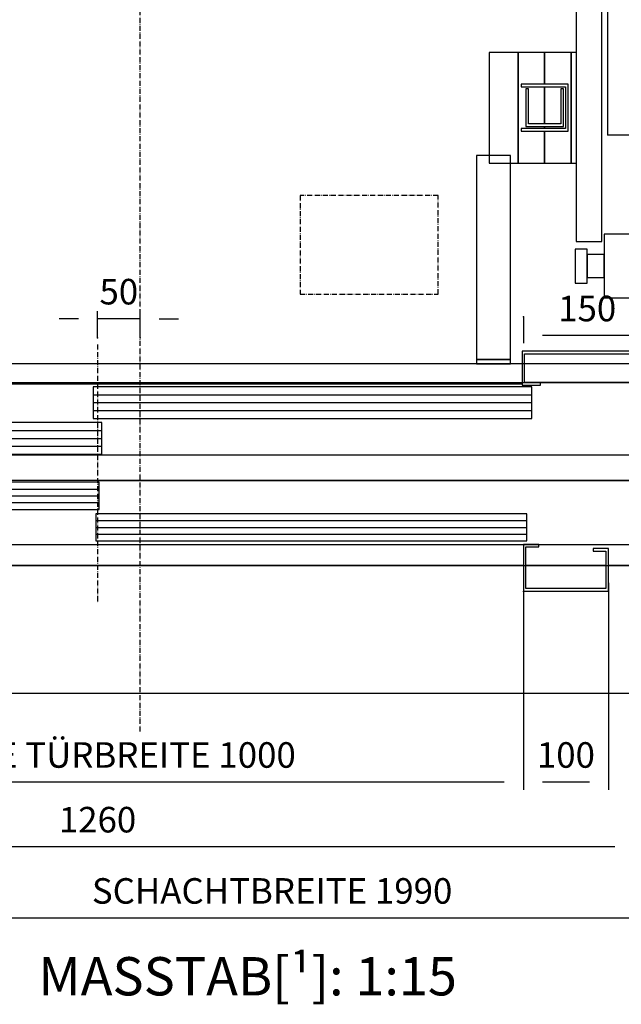
# Model space of a CAD drawing. Extents: x -59 to 51190, y -35 to 12420.
# Drawn here: x 1111 to 1817, y -10 to 1146 of the extents above; entities that cross this region are included whole.
import ezdxf

# ---------------------------------------------------------------- set-up
doc = ezdxf.new("R2010")
doc.units = 0
doc.header["$LTSCALE"] = 0.5
doc.header["$MEASUREMENT"] = 0
doc.linetypes.add('ACAD_ISO02W100', pattern=[15, 12, -3])
doc.linetypes.add('ACAD_ISO10W100', pattern=[18.5, 12, -3, 0.5, -3])
doc.layers.get('0').update_dxf_attribs({"linetype": 'CONTINUOUS'})
doc.layers.get('DEFPOINTS').update_dxf_attribs({"linetype": 'CONTINUOUS'})
for name, color, linetype in [('1', 1, 'CONTINUOUS'), ('3', 5, 'ACAD_ISO02W100'), ('6', 7, 'CONTINUOUS'), ('7', 6, 'ACAD_ISO10W100'), ('8', 3, 'CONTINUOUS'), ('9', 7, 'CONTINUOUS')]:
    doc.layers.add(name, color=color, linetype=linetype)
doc.styles.add('LD', font='ARIALUNI.TTF')
doc.dimstyles.new('LIFT', dxfattribs={"dimtxt": 2, "dimasz": 1.5, "dimexe": 0.6, "dimexo": 0, "dimgap": 0.5, "dimtad": 1, "dimdec": 0, "dimzin": 0, "dimdsep": 46, "dimtxsty": 'LD', "dimcen": 0, "dimdle": 3.5, "dimclrd": 1, "dimclre": 1, "dimclrt": 5, "dimadec": 0, "dimazin": 0, "dimtfac": 1, "dimtdec": 0, "dimtix": 1, "dimtmove": 1, "dimatfit": 3, "dimfxl": 1, "dimtfillclr": 256, "dimtolj": 1, "dimtzin": 0, "dimarcsym": 0})

# ---------------------------------------------------------------- blocks, each defined once
blk = doc.blocks.new('LD_20170330084638_00000001')
for p, q in [((290, 0), (1290, 0)), ((1293, 0), (1387, 0)), ((1390, 0), (1990, 0))]:
    blk.add_line(p, q)
blk = doc.blocks.new('*D120')
at = {"layer": '9', "color": 1}
for p, q in [((412, 504.9), (412, 81.9)), ((2402, 504.9), (2402, 81.9)), ((2379.5, 90.9), (434.5, 90.9))]:
    blk.add_line(p, q, dxfattribs=at)
for p in [(412, 504.7), (2402, 504.7)]:
    blk.add_point(p, dxfattribs=at)
for points in [[(412, 90.9), (434.5, 94.6), (434.5, 87.1), (412, 90.9)], [(2402, 90.9), (2379.5, 87.1), (2379.5, 94.6), (2402, 90.9)]]:
    blk.add_solid(points, dxfattribs=at)
at = {"layer": '9', "color": 5, "insert": (1407, 98.4), "char_height": 30, "attachment_point": 8, "style": 'LD'}
blk.add_mtext('SCHACHTBREITE 1990', dxfattribs=at)
blk = doc.blocks.new('LD_20170330084638_00000002')
at = {"layer": '7'}
blk.add_line((0, -1197), (0, 1093), dxfattribs=at)
blk = doc.blocks.new('LD_20170330084638_00000004')
for p, q in [((1112, 1429), (1112, 129)), ((1142, 129), (1142, 1429)), ((1044, 351), (1010, 351)), ((1010, 351), (1010, 221)), ((1044, 221), (1044, 351)), ((1075, 351), (1044, 351)), ((1044, 351), (1044, 221)), ((1106, 351), (1075, 351)), ((1075, 351), (1075, 313.5)), ((1075, 313.5), (1075, 351)), ((1112, 351), (1106, 351)), ((1106, 351), (1106, 221)), ((1106, 221), (1106, 351)), ((1102.5, 313.5), (1047.5, 313.5)), ((1047.5, 313.5), (1047.5, 310.5)), ((1102.5, 258.5), (1102.5, 313.5)), ((1047.5, 310.5), (1099.5, 310.5)), ((1053, 308), (1053, 264)), ((1056, 308), (1053, 308)), ((1056, 267), (1056, 308)), ((1075, 310.5), (1075, 267)), ((1075, 267), (1075, 310.5)), ((1094, 308), (1094, 267)), ((1097, 308), (1094, 308)), ((1097, 264), (1097, 308)), ((1099.5, 310.5), (1099.5, 261.5)), ((1094, 267), (1056, 267)), ((1099.5, 261.5), (1047.5, 261.5)), ((1047.5, 261.5), (1047.5, 258.5)), ((1047.5, 258.5), (1102.5, 258.5)), ((1053, 264), (1097, 264)), ((1075, 264), (1075, 261.5)), ((1075, 261.5), (1075, 264)), ((1075, 258.5), (1075, 221)), ((1075, 221), (1075, 258.5)), ((1010, 221), (1044, 221)), ((1044, 221), (1075, 221)), ((1075, 221), (1106, 221)), ((1106, 221), (1112, 221)), ((1112, 129), (1142, 129))]:
    blk.add_line(p, q)
blk = doc.blocks.new('LD_20170330084638_00000007')
for p, q in [((-504.5, 85), (-535, 85)), ((-535, 85), (-535, 0)), ((1010, 85), (520, 85)), ((1010, 0), (1010, 85)), ((509.95, 80), (-4.95, 80)), ((-4.95, 80), (-4.95, 43)), ((509.95, 43), (509.95, 80)), ((-504.5, 38), (-509.95, 38)), ((-509.95, 38), (-509.95, 5)), ((4.95, 38), (-501.5, 38)), ((-4.95, 43), (509.95, 43)), ((4.95, 1), (4.95, 38)), ((-535, 0), (1010, 0)), ((-509.95, 2), (-509.95, 1)), ((-509.95, 1), (4.95, 1))]:
    blk.add_line(p, q)
at = {"layer": '1'}
for p, q in [((-495, 352), (-535, 352)), ((-535, 352), (-535, 112)), ((-495, 234), (-495, 352)), ((485, 352), (445, 352)), ((445, 352), (445, 112)), ((485, 112), (485, 352)), ((-373, 234), (-501, 234)), ((-501, 234), (-501, 107)), ((-373, 107), (-373, 234)), ((-122.5, 188), (-325.5, 188)), ((-325.5, 188), (-325.5, 107)), ((-122.5, 107), (-122.5, 188)), ((957, 127), (917, 127)), ((917, 127), (917, 107)), ((957, 107), (957, 127)), ((-535, 112), (-501, 112)), ((-501, 112), (-535, 112)), ((-535, 112), (-535, 107)), ((1035, 107), (-535, 107)), ((-535, 107), (-535, 85)), ((-535, 107), (-501, 107)), ((-501, 107), (-373, 107)), ((-325.5, 107), (-122.5, 107)), ((445, 112), (485, 112)), ((485, 112), (445, 112)), ((445, 112), (445, 107)), ((445, 107), (485, 107)), ((485, 107), (485, 112)), ((917, 107), (957, 107)), ((1035, 85), (1035, 107)), ((-535, 85), (1035, 85))]:
    blk.add_line(p, q, dxfattribs=at)
at = {"layer": '3'}
for p, q in [((1005, 80), (905, 80)), ((905, 80), (905, 79)), ((905, 79), (1004, 79)), ((1004, 79), (1004, 44)), ((1005, 43), (1005, 80)), ((1004, 44), (905, 44)), ((905, 44), (905, 43)), ((905, 43), (1005, 43)), ((1005, 38), (905, 38)), ((905, 38), (905, 37)), ((905, 37), (1004, 37)), ((1004, 37), (1004, 2)), ((1005, 1), (1005, 38)), ((1004, 2), (905, 2)), ((905, 2), (905, 1)), ((905, 1), (1005, 1))]:
    blk.add_line(p, q, dxfattribs=at)
at = {"layer": '7'}
for p, q in [((238, 305), (238, 189)), ((400, 305), (238, 305)), ((400, 189), (400, 305)), ((238, 189), (400, 189)), ((0, 130), (0, -175))]:
    blk.add_line(p, q, dxfattribs=at)
at = {"layer": '8'}
for p, q in [((-5, 70.75), (510, 70.75)), ((-5, 61.5), (510, 61.5)), ((-5, 52.25), (510, 52.25)), ((-510, 28.75), (5, 28.75)), ((-510, 19.5), (5, 19.5)), ((-510, 10.25), (5, 10.25))]:
    blk.add_line(p, q, dxfattribs=at)
blk = doc.blocks.new('*D129')
at = {"layer": '9', "color": 1}
for p, q in [((1202, 772.4), (1202, 803.9)), ((1252, 772.4), (1252, 803.9)), ((1179.5, 794.9), (1157, 794.9)), ((1252, 794.9), (1202, 794.9)), ((1274.5, 794.9), (1297, 794.9))]:
    blk.add_line(p, q, dxfattribs=at)
for p in [(1202, 772.5), (1252, 772.5)]:
    blk.add_point(p, dxfattribs=at)
for points in [[(1202, 794.9), (1179.5, 791.1), (1179.5, 798.6), (1202, 794.9)], [(1252, 794.9), (1274.5, 798.6), (1274.5, 791.1), (1252, 794.9)]]:
    blk.add_solid(points, dxfattribs=at)
at = {"layer": '9', "color": 5, "insert": (1227, 802.4), "char_height": 30, "attachment_point": 8, "style": 'LD'}
blk.add_mtext('50', dxfattribs=at)
blk = doc.blocks.new('LD_20170330084638_00000014')
for p, q in [((0, 37.5), (-53, 37.5)), ((-53, 37.5), (-53, -37.5)), ((0, -37.5), (0, 37.5)), ((-73, 20), (-87, 20)), ((-87, 20), (-87, 18.5)), ((-87, 18.5), (-87, 14.1)), ((-87, 14.1), (-87, 7.7)), ((-73, 18.5), (-73, 20)), ((-73, 14.1), (-73, 18.5)), ((-73, 7.7), (-73, 14.1)), ((-53, 13.5), (-73, 13.5)), ((-73, 13.5), (-73, 12.5)), ((-73, 12.5), (-73, 9.5)), ((-53, 12.5), (-53, 13.5)), ((-53, 9.5), (-53, 12.5)), ((-87, 7.7), (-87, 0)), ((-87, 0), (-87, -7.7)), ((-73, 9.5), (-73, 5.2)), ((-73, 0), (-73, 7.7)), ((-73, 5.2), (-73, 0)), ((-73, -7.7), (-73, 0)), ((-73, 0), (-73, -5.2)), ((-53, 5.2), (-53, 9.5)), ((-53, 0), (-53, 5.2)), ((-53, -5.2), (-53, 0)), ((-87, -7.7), (-87, -14.1)), ((-73, -5.2), (-73, -9.5)), ((-73, -14.1), (-73, -7.7)), ((-73, -9.5), (-73, -12.5)), ((-53, -9.5), (-53, -5.2)), ((-53, -12.5), (-53, -9.5)), ((-87, -14.1), (-87, -18.5)), ((-87, -18.5), (-87, -20)), ((-87, -20), (-73, -20)), ((-73, -12.5), (-73, -13.5)), ((-73, -13.5), (-53, -13.5)), ((-73, -18.5), (-73, -14.1)), ((-73, -20), (-73, -18.5)), ((-53, -13.5), (-53, -12.5)), ((-53, -37.5), (0, -37.5))]:
    blk.add_line(p, q)
blk = doc.blocks.new('*D146')
at = {"layer": '9', "color": 1}
for p, q in [((2630.9, 756.9), (2662.4, 756.9)), ((2653.4, 734.4), (2653.4, 657.4)), ((1252, 634.9), (2662.4, 634.9))]:
    blk.add_line(p, q, dxfattribs=at)
for p in [(2631, 756.9), (1252.2, 634.9)]:
    blk.add_point(p, dxfattribs=at)
for points in [[(2653.4, 756.9), (2657.1, 734.4), (2649.6, 734.4), (2653.4, 756.9)], [(2653.4, 634.9), (2649.6, 657.4), (2657.1, 657.4), (2653.4, 634.9)]]:
    blk.add_solid(points, dxfattribs=at)
at = {"layer": '9', "color": 5, "insert": (2645.9, 695.9), "char_height": 30, "attachment_point": 8, "rotation": 90, "style": 'LD'}
blk.add_mtext('122', dxfattribs=at)
blk = doc.blocks.new('*D151')
at = {"layer": '9', "color": 1}
for p, q in [((1702, 797.6), (1702, 766.1)), ((1852, 797.6), (1852, 766.1)), ((1829.5, 775.1), (1724.5, 775.1))]:
    blk.add_line(p, q, dxfattribs=at)
for p in [(1702, 797.4), (1852, 797.4)]:
    blk.add_point(p, dxfattribs=at)
for points in [[(1702, 775.1), (1724.5, 778.8), (1724.5, 771.3), (1702, 775.1)], [(1852, 775.1), (1829.5, 771.3), (1829.5, 778.8), (1852, 775.1)]]:
    blk.add_solid(points, dxfattribs=at)
at = {"layer": '9', "color": 5, "insert": (1777, 782.6), "char_height": 30, "attachment_point": 8, "style": 'LD'}
blk.add_mtext('150', dxfattribs=at)
blk = doc.blocks.new('LD_20170330084638_00000018')
for p, q in [((160, 0), (160, -150)), ((190, 0), (160, 0)), ((202.5, 0), (193, 0)), ((287, 0), (277.5, 0)), ((1290, 0), (290, 0)), ((1387, 0), (1293, 0)), ((1420, 0), (1390, 0)), ((1420, -150), (1420, 0)), ((160, -150), (1420, -150))]:
    blk.add_line(p, q)
blk = doc.blocks.new('*D159')
at = {"layer": '9', "color": 1}
for p, q in [((572, 354.9), (572, 165.6)), ((1832, 354.9), (1832, 165.6)), ((1809.5, 174.6), (594.5, 174.6))]:
    blk.add_line(p, q, dxfattribs=at)
for p in [(572, 354.7), (1832, 354.7)]:
    blk.add_point(p, dxfattribs=at)
for points in [[(572, 174.6), (594.5, 178.4), (594.5, 170.9), (572, 174.6)], [(1832, 174.6), (1809.5, 170.9), (1809.5, 178.4), (1832, 174.6)]]:
    blk.add_solid(points, dxfattribs=at)
at = {"layer": '9', "color": 5, "insert": (1202, 182.1), "char_height": 30, "attachment_point": 8, "style": 'LD'}
blk.add_mtext('1260', dxfattribs=at)
blk = doc.blocks.new('LD_20170330084638_00000019')
for p, q in [((1052, 130), (-515, 130)), ((1.95, 128), (-503.95, 128)), ((1.95, 96), (1.95, 128)), ((-503.95, 96), (1.95, 96)), ((503.95, 91), (-1.95, 91)), ((-1.95, 91), (-1.95, 59)), ((503.95, 59), (503.95, 91)), ((-1.95, 59), (503.95, 59)), ((-500, 55), (1052, 55)), ((500, 55), (500, 0)), ((518, 55), (500, 55)), ((503, 3), (503, 52)), ((503, 52), (518, 52)), ((518, 52), (518, 55)), ((600, 50), (582, 50)), ((582, 50), (582, 47)), ((582, 47), (597, 47)), ((597, 47), (597, 3)), ((600, 9.9), (600, 50)), ((500, 0), (599.9, 0)), ((597, 3), (503, 3)), ((599.9, 9.9), (599.9, -0.1)), ((600, 9.9), (599.9, 9.9)), ((600, -0.1), (600, 9.9)), ((599.9, -0.1), (600, -0.1))]:
    blk.add_line(p, q)
at = {"layer": '7'}
for p, q in [((1050, 130), (-600, 130)), ((-600, 55), (1050, 55))]:
    blk.add_line(p, q, dxfattribs=at)
at = {"layer": '8'}
for p, q in [((-504, 120), (2, 120)), ((-504, 112), (2, 112)), ((-504, 104), (2, 104)), ((-2, 83), (504, 83)), ((-2, 75), (504, 75)), ((-2, 67), (504, 67))]:
    blk.add_line(p, q, dxfattribs=at)
blk = doc.blocks.new('*D162')
at = {"layer": '9', "color": 1}
for p, q in [((702, 474.9), (702, 241.6)), ((1702, 474.9), (1702, 241.6)), ((1679.5, 250.6), (724.5, 250.6))]:
    blk.add_line(p, q, dxfattribs=at)
for p in [(702, 474.7), (1702, 474.7)]:
    blk.add_point(p, dxfattribs=at)
for points in [[(702, 250.6), (724.5, 254.4), (724.5, 246.9), (702, 250.6)], [(1702, 250.6), (1679.5, 246.9), (1679.5, 254.4), (1702, 250.6)]]:
    blk.add_solid(points, dxfattribs=at)
at = {"layer": '9', "color": 5, "insert": (1202, 258.1), "char_height": 30, "attachment_point": 8, "style": 'LD'}
blk.add_mtext('LICHTE TÜRBREITE 1000', dxfattribs=at)
blk = doc.blocks.new('_DotSmall')
at = {"color": 0, "linetype": 'ByBlock', "const_width": 0.5}
blk.add_lwpolyline([(-0.0625, 0, 1), (0.0625, 0, 1)], format="xyb", close=True, dxfattribs=at)
blk = doc.blocks.new('*D164')
at = {"layer": '9', "color": 1}
for p, q in [((1202, 604.9), (2662.4, 604.9)), ((2653.4, 604.9), (2653.4, 527.4)), ((1202, 504.9), (2662.4, 504.9))]:
    blk.add_line(p, q, dxfattribs=at)
for p in [(1202.2, 604.9), (1202.2, 504.9)]:
    blk.add_point(p, dxfattribs=at)
blk.add_solid([(2653.4, 504.9), (2649.6, 527.4), (2657.1, 527.4), (2653.4, 504.9)], dxfattribs=at)
at = {"layer": '9', "color": 1, "xscale": 22.5, "yscale": 22.5, "zscale": 22.5, "rotation": 90}
blk.add_blockref('_DotSmall', (2653.4, 604.9), dxfattribs=at)
at = {"layer": '9', "color": 5, "insert": (2645.9, 559.1), "char_height": 30, "attachment_point": 8, "rotation": 90, "style": 'LD'}
blk.add_mtext('100', dxfattribs=at)
blk = doc.blocks.new('*D165')
at = {"layer": '9', "color": 1, "lineweight": -2}
for p, q in [((2653.4, 657.4), (2653.4, 679.9)), ((1202, 634.9), (2662.4, 634.9)), ((2653.4, 604.9), (2653.4, 634.9)), ((2653.4, 604.9), (2653.4, 634.9)), ((2653.4, 619.9), (2742.9, 584.4)), ((1202, 604.9), (2662.4, 604.9)), ((2653.4, 604.9), (2653.4, 582.4)), ((2742.9, 584.4), (2742.9, 526.5))]:
    blk.add_line(p, q, dxfattribs=at)
at = {"layer": '9', "color": 1}
blk.add_solid([(2649.6, 657.4), (2657.1, 657.4), (2653.4, 634.9)], dxfattribs=at)
at = {"layer": 'DEFPOINTS', "color": 0}
for p in [(1202, 634.9), (2653.4, 634.9), (1202, 604.9)]:
    blk.add_point(p, dxfattribs=at)
at = {"layer": '9', "color": 1, "lineweight": -2, "xscale": 22.5, "yscale": 22.5, "zscale": 22.5, "rotation": 90}
blk.add_blockref('_DotSmall', (2653.4, 604.9), dxfattribs=at)
at = {"layer": '9', "color": 5, "insert": (2720, 555.5), "char_height": 30, "attachment_point": 5, "rotation": 90, "style": 'LD'}
blk.add_mtext('\\A1;30', dxfattribs=at)
blk = doc.blocks.new('*D167')
at = {"layer": '9', "color": 1}
for p, q in [((1702, 474.9), (1702, 241.6)), ((1802, 474.9), (1802, 241.6)), ((1779.5, 250.6), (1724.5, 250.6))]:
    blk.add_line(p, q, dxfattribs=at)
for p in [(1702, 474.7), (1802, 474.7)]:
    blk.add_point(p, dxfattribs=at)
for points in [[(1702, 250.6), (1724.5, 254.4), (1724.5, 246.9), (1702, 250.6)], [(1802, 250.6), (1779.5, 246.9), (1779.5, 254.4), (1802, 250.6)]]:
    blk.add_solid(points, dxfattribs=at)
at = {"layer": '9', "color": 5, "insert": (1752, 258.1), "char_height": 30, "attachment_point": 8, "style": 'LD'}
blk.add_mtext('100', dxfattribs=at)
blk = doc.blocks.new('LD_20170329102308_0000000F')
for p, q in [((448.5, -750), (448.5, -790)), ((600, -750), (448.5, -750)), ((451.5, -787), (451.5, -753)), ((451.5, -753), (603, -753)), ((-551.5, -788.5), (448.5, -788.5)), ((448.5, -790), (470, -790)), ((470, -787), (451.5, -787)), ((470, -790), (470, -787))]:
    blk.add_line(p, q)
blk = doc.blocks.new('CHASIS 1600 FLEX 1000')
at = {"color": 7, "linetype": 'Continuous'}
for p, q in [((44525.5, 13174), (44525.5, 13013.3)), ((44525.5, 13013.3), (44525.5, 13003.3)), ((44620.8, 13003.3), (44525.5, 13003.3))]:
    blk.add_line(p, q, dxfattribs=at)

msp = doc.modelspace()

# ---------------------------------------------------------------- block references
at = {"layer": '1'}
msp.add_blockref('CHASIS 1600 FLEX 1000', (-42724.5, -11992.8), dxfattribs=at)
at = {"layer": '6'}
for name, p in [('LD_20170330084638_00000002', (1252, 1506.9)), ('LD_20170330084638_00000001', (412, 504.9)), ('LD_20170329102308_0000000F', (1252, 1506.9)), ('LD_20170330084638_00000004', (652, 756.9)), ('LD_20170330084638_00000007', (1202, 634.9)), ('LD_20170330084638_00000014', (1850, 856.9)), ('LD_20170330084638_00000019', (1202, 474.9)), ('LD_20170330084638_00000018', (412, 504.9))]:
    msp.add_blockref(name, p, dxfattribs=at)

# ---------------------------------------------------------------- texts
at = {"insert": (1378.2, 45), "char_height": 45, "attachment_point": 2, "style": 'LD'}
msp.add_mtext('\\fArial Unicode MS|b0|i0|u0;\\C256;MASSTAB[¹]: 1:15', dxfattribs=at)

# ---------------------------------------------------------------- dimensions: what is measured, and where the dimension line sits
at = {"layer": '9'}
for base, p1, p2, picture, middle in [((1227, 794.9), (1202, 772.4), (1252, 772.4), '*D129', (1227, 794.9)), ((1777, 775.1), (1702, 797.6), (1852, 797.6), '*D151', (1777, 775.1)), ((1752, 250.6), (1702, 474.9), (1802, 474.9), '*D167', (1752, 250.6)), ((1202, 174.6), (572, 354.9), (1832, 354.9), '*D159', (1202, 174.6))]:
    dim = msp.add_linear_dim(base=base, p1=p1, p2=p2, dimstyle='LIFT', override={"dimscale": 15, "dimtix": 1}, dxfattribs=at)
    dim.commit()
    dim.dimension.update_dxf_attribs({"geometry": picture, "text_midpoint": middle})
for base, p1, p2, override, picture, middle in [((2653.4, 695.9), (1252, 634.9), (2630.9, 756.9), {"dimscale": 15, "dimtix": 1}, '*D146', (2653.4, 695.9)), ((2653.4, 554.9), (1202, 504.9), (1202, 604.9), {"dimscale": 15, "dimjust": 1, "dimblk2": 'DOTSMALL', "dimsah": 1, "dimtix": 0}, '*D164', (2653.4, 554.9))]:
    dim = msp.add_linear_dim(base=base, p1=p1, p2=p2, angle=90, dimstyle='LIFT', override=override, dxfattribs=at)
    dim.commit()
    dim.dimension.update_dxf_attribs({"geometry": picture, "text_midpoint": middle})
dim = msp.add_linear_dim(base=(2653.4, 634.9), p1=(1202, 604.9), p2=(1202, 634.9), angle=90, dimstyle='LIFT', override={"dimscale": 15, "dimblk1": 'DOTSMALL', "dimsah": 1, "dimtix": 1}, dxfattribs=at)
dim.commit()
dim.dimension.update_dxf_attribs({"geometry": '*D165', "text_midpoint": (2742.9, 576.9), "dimtype": 160})
for base, p1, p2, text, picture, middle in [((1407, 90.9), (412, 504.9), (2402, 504.9), 'SCHACHTBREITE <>', '*D120', (1407, 90.9)), ((1202, 250.6), (702, 474.9), (1702, 474.9), 'LICHTE TÜRBREITE <>', '*D162', (1202, 250.6))]:
    dim = msp.add_linear_dim(base=base, p1=p1, p2=p2, text=text, dimstyle='LIFT', override={"dimscale": 15, "dimtix": 1}, dxfattribs=at)
    dim.commit()
    dim.dimension.update_dxf_attribs({"geometry": picture, "text_midpoint": middle})

doc.saveas('drawing.dxf')
